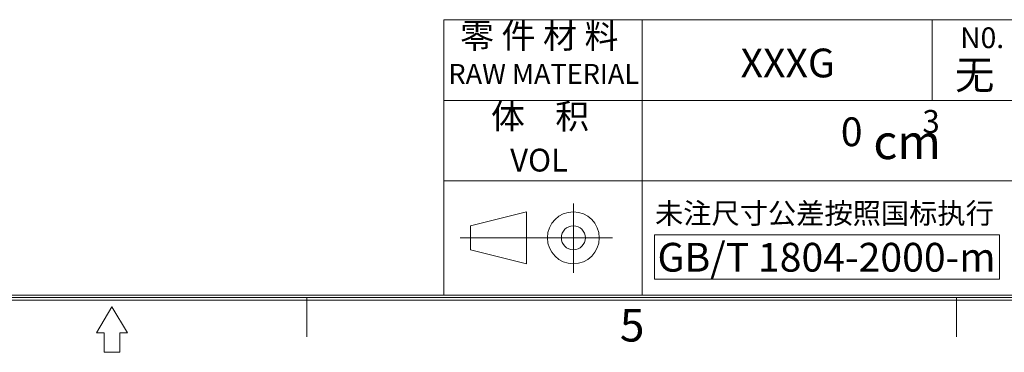
# Model space of a CAD drawing. Units: millimetres. Extents: x 3 to 1189, y 2 to 835.
# Drawn here: x 573 to 811, y 2 to 83 of the extents above; entities that cross this region are included whole.
import ezdxf
from ezdxf.enums import TextEntityAlignment as Align

# ---------------------------------------------------------------- set-up
doc = ezdxf.new("R2010")
doc.units = ezdxf.units.MM
doc.header["$MEASUREMENT"] = 0
doc.layers.add('粗实线', color=7, linetype='Continuous', lineweight=30)
doc.layers.add('细实线层', color=7, linetype='Continuous', lineweight=18)
doc.styles.add('鸿蒙CAD', font='txt')

# ---------------------------------------------------------------- blocks, each defined once
blk = doc.blocks.new('*U6')
at = {"layer": '细实线层'}
for p, q in [((1146.19, -1509.07), (646.38, -1509.07)), ((646.38, -1509.07), (646.38, -1575.5)), ((694.25, -1575.5), (694.25, -1509.07)), ((764.32, -1509.07), (764.32, -1528.51)), ((1146.19, -1528.51), (646.38, -1528.51)), ((968.44, -1547.95), (646.38, -1547.95)), ((652.8, -1558.79), (666.38, -1555.43)), ((666.38, -1555.43), (666.38, -1567.95)), ((677.67, -1553.38), (677.67, -1570.17)), ((652.8, -1558.79), (652.8, -1564.59)), ((650.31, -1561.69), (687.12, -1561.69)), ((652.8, -1564.59), (666.38, -1567.95)), ((1147.45, -1576.76), (-15.01, -1576.76)), ((1146.82, -1576.13), (-14.38, -1576.13)), ((1146.19, -1575.5), (-13.75, -1575.5)), ((613.3, -1576.13), (613.3, -1585.55)), ((770.22, -1576.13), (770.22, -1585.55)), ((566.22, -1578.33), (562.46, -1584.6)), ((569.99, -1584.6), (566.22, -1578.33)), ((562.46, -1584.6), (564.34, -1584.6)), ((564.34, -1584.6), (564.34, -1589.31)), ((568.1, -1584.6), (569.99, -1584.6)), ((568.1, -1589.31), (568.1, -1584.6)), ((564.34, -1589.31), (568.1, -1589.31))]:
    blk.add_line(p, q, dxfattribs=at)
blk.add_lwpolyline([(697.27, -1561), (780.6, -1561), (780.6, -1571.7), (697.27, -1571.7)], close=True, dxfattribs=at)
for radius in [6.26, 2.9]:
    blk.add_circle((677.67, -1561.69), radius, dxfattribs=at)
at = {"layer": '细实线层', "style": '鸿蒙CAD'}
for s, height, p in [('N0.', 4.999, (771.11, -1515.91)), ('3', 5.55, (761.98, -1536.39)), ('cm', 8.332, (750.13, -1542.69)), ('VOL', 5.5, (662.41, -1545.69)), ('未注尺寸公差按照国标执行', 5, (697.39, -1558.27)), ('5', 7.85, (688.9, -1586.72))]:
    blk.add_text(s, height=height, dxfattribs=at).set_placement(p)
at = {"layer": '细实线层', "attachment_point": 7, "style": '鸿蒙CAD'}
for s, insert, char_height, width in [('零 件 材 料', (650.31, -1517.8), 6, 61.225), ('RAW MATERIAL', (647.49, -1526.03), 4.8, 62.1326), ('体    积', (657.78, -1537.25), 6, 47.1772)]:
    blk.add_mtext(s, dxfattribs=dict(at, insert=insert, char_height=char_height, width=width))
at = {"layer": '细实线层', "style": '鸿蒙CAD'}
blk.add_attdef('V1.0', (-9.55, -822.83), '', height=6.94, dxfattribs=at)
for tag, height, p in [('XXXE', 6.94, (847.46, -1503.53)), ('XXXC', 6.94, (939.18, -1503.53)), ('XXXA', 6.94, (1080.15, -1503.53)), ('XXXG', 6.94, (729.46, -1522.97)), ('XXXD', 6.94, (939.18, -1522.97)), ('XXXB', 6.94, (1080.15, -1522.97)), ('mm', 6.94, (847.46, -1522.97)), ('XXXK', 6, (774.59, -1525.81)), ('XXXM', 6.94, (738.83, -1569.85))]:
    blk.add_attdef(tag, text='', height=height, dxfattribs=at).set_placement(p, align=Align.CENTER)
blk.add_attdef('XXXJ', text='', height=6.94, dxfattribs=at).set_placement((744.9, -1539.58), align=Align.MIDDLE_RIGHT)

msp = doc.modelspace()

# ---------------------------------------------------------------- block references
at = {"layer": '细实线层'}
ref = msp.add_blockref('*U6', (29.444, 1591.695), dxfattribs=at)
ref.add_attrib('XXXK', '无', dxfattribs={"layer": '粗实线', "height": 6.943, "style": '鸿蒙CAD'}).set_placement((804.037, 65.884), align=Align.CENTER)
ref.add_attrib('XXXG', 'XXXG', dxfattribs={"layer": '粗实线', "height": 6.9433, "style": '鸿蒙CAD'}).set_placement((758.904, 68.727), align=Align.CENTER)
ref.add_attrib('XXXJ', '0', dxfattribs={"layer": '粗实线', "height": 6.943, "style": '鸿蒙CAD'}).set_placement((774.339, 52.117), align=Align.CENTER)
ref.add_attrib('XXXM', 'GB/T 1804-2000-m', dxfattribs={"layer": '粗实线', "height": 6.9433, "style": '鸿蒙CAD'}).set_placement((768.269, 21.848), align=Align.CENTER)

doc.saveas('drawing.dxf')
